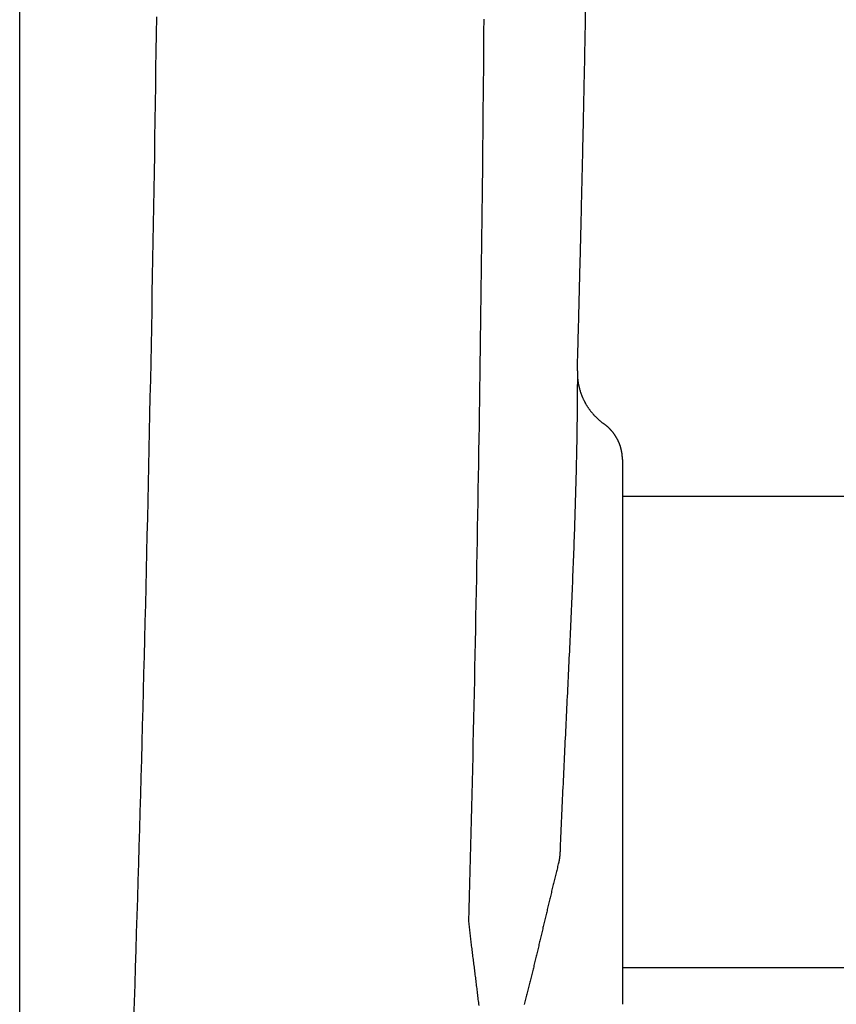
# Model space of a CAD drawing. Extents: x 0 to 5.21, y -3.59 to 3.59.
# Drawn here: x 0 to 1.3, y -2.74 to -1.17 of the extents above; entities that cross this region are included whole.
import ezdxf

# ---------------------------------------------------------------- set-up
doc = ezdxf.new("R2010")
doc.units = 0
doc.layers.get('0').update_dxf_attribs({"linetype": 'CONTINUOUS'})

msp = doc.modelspace()

# ---------------------------------------------------------------- linework, layer by layer
for points in [[(0, -3.59375), (0, 3.59375)], [(0.898792, -1.180012), (0.898792, 1.156823)], [(0.890865, -1.510212), (0.890628, -1.51944)], [(0.89051, -1.530324), (0.890274, -1.535766)], [(0.957473, -1.87271), (0.957473, -2.737547)]]:
    msp.add_lwpolyline(points)
msp.add_lwpolyline([(0.957473, -2.679221), (2.278727, -2.679221, 0.41421356), (2.303827, -2.654376), (2.303827, -1.956254, 0.41421356), (2.278745, -1.931154), (0.957473, -1.931154)], format="xyb")
for points in [[(0.217081, -1.16958, 0), (0.216717, -1.19703, 0), (0.216345, -1.22448, 0), (0.215964, -1.25192, 0), (0.215574, -1.27937, 0), (0.215174, -1.30681, 0), (0.214766, -1.33426, 0), (0.214348, -1.36171, 0), (0.213922, -1.38915, 0), (0.213487, -1.4166, 0), (0.213042, -1.44405, 0), (0.212589, -1.47149, 0), (0.212126, -1.49894, 0), (0.211654, -1.52638, 0), (0.211174, -1.55383, 0), (0.210684, -1.58127, 0), (0.210185, -1.60872, 0), (0.209677, -1.63616, 0), (0.20916, -1.6636, 0), (0.208634, -1.69105, 0), (0.208099, -1.71849, 0), (0.207554, -1.74594, 0), (0.207001, -1.77338, 0), (0.206438, -1.80082, 0), (0.205867, -1.82827, 0), (0.205286, -1.85571, 0), (0.204696, -1.88315, 0), (0.204097, -1.91059, 0), (0.203489, -1.93803, 0), (0.202871, -1.96548, 0), (0.202245, -1.99292, 0), (0.201609, -2.02036, 0), (0.200964, -2.0478, 0), (0.20031, -2.07524, 0), (0.199647, -2.10268, 0), (0.198974, -2.13012, 0), (0.198292, -2.15756, 0), (0.197602, -2.185, 0), (0.196901, -2.21244, 0), (0.196192, -2.23987, 0), (0.195474, -2.26731, 0), (0.194746, -2.29475, 0), (0.194009, -2.32219, 0), (0.193263, -2.34962, 0), (0.192507, -2.37706, 0), (0.191742, -2.4045, 0), (0.190968, -2.43193, 0), (0.190185, -2.45937, 0), (0.189392, -2.4868, 0), (0.188591, -2.51424, 0), (0.18778, -2.54167, 0), (0.186959, -2.5691, 0), (0.186129, -2.59654, 0), (0.18529, -2.62397, 0), (0.184442, -2.6514, 0), (0.183584, -2.67883, 0), (0.182717, -2.70626, 0), (0.181841, -2.73369, 0), (0.180956, -2.76113, 0)], [(0.71352, -2.60646, 0), (0.714067, -2.58627, 0), (0.714608, -2.56609, 0), (0.715141, -2.5459, 0), (0.715668, -2.52572, 0), (0.716189, -2.50553, 0), (0.716702, -2.48535, 0), (0.717209, -2.46516, 0), (0.71771, -2.44497, 0), (0.718204, -2.42479, 0), (0.718691, -2.4046, 0), (0.719172, -2.38442, 0), (0.719647, -2.36423, 0), (0.720115, -2.34405, 0), (0.720577, -2.32386, 0), (0.721033, -2.30368, 0), (0.721483, -2.28349, 0), (0.721926, -2.26331, 0), (0.722363, -2.24312, 0), (0.722794, -2.22294, 0), (0.723219, -2.20275, 0), (0.723638, -2.18257, 0), (0.724051, -2.16238, 0), (0.724458, -2.1422, 0), (0.724859, -2.12201, 0), (0.725254, -2.10183, 0), (0.725644, -2.08164, 0), (0.726027, -2.06146, 0), (0.726405, -2.04127, 0), (0.726777, -2.02109, 0), (0.727143, -2.00091, 0), (0.727504, -1.98072, 0), (0.727859, -1.96054, 0), (0.728209, -1.94035, 0), (0.728553, -1.92017, 0), (0.728891, -1.89998, 0), (0.729224, -1.8798, 0), (0.729552, -1.85961, 0), (0.729874, -1.83943, 0), (0.730191, -1.81924, 0), (0.730503, -1.79906, 0), (0.730809, -1.77887, 0), (0.73111, -1.75869, 0), (0.731406, -1.7385, 0), (0.731697, -1.71832, 0), (0.731983, -1.69813, 0), (0.732264, -1.67795, 0), (0.732539, -1.65776, 0), (0.73281, -1.63758, 0), (0.733076, -1.61739, 0), (0.733337, -1.59721, 0), (0.733593, -1.57702, 0), (0.733844, -1.55684, 0), (0.73409, -1.53665, 0), (0.734332, -1.51647, 0), (0.734569, -1.49628, 0), (0.734801, -1.4761, 0), (0.735029, -1.45591, 0), (0.735252, -1.43573, 0), (0.73547, -1.41554, 0), (0.735684, -1.39535, 0), (0.735894, -1.37517, 0), (0.736099, -1.35498, 0), (0.736299, -1.3348, 0), (0.736496, -1.31461, 0), (0.736688, -1.29442, 0), (0.736876, -1.27424, 0), (0.737059, -1.25405, 0), (0.737238, -1.23387, 0), (0.737414, -1.21368, 0), (0.737585, -1.19349, 0), (0.737751, -1.17331, 0)], [(0.885896, -1.73192, 0), (0.886013, -1.72758, 0), (0.88613, -1.72324, 0), (0.886247, -1.71889, 0), (0.886364, -1.71455, 0), (0.88648, -1.71021, 0), (0.886596, -1.70586, 0), (0.886712, -1.70152, 0), (0.886828, -1.69717, 0), (0.886944, -1.69283, 0), (0.887059, -1.68849, 0), (0.887174, -1.68414, 0), (0.887289, -1.6798, 0), (0.887403, -1.67545, 0), (0.887518, -1.67111, 0), (0.887632, -1.66676, 0), (0.887746, -1.66242, 0), (0.887859, -1.65807, 0), (0.887973, -1.65373, 0), (0.888086, -1.64938, 0), (0.888199, -1.64504, 0), (0.888311, -1.64069, 0), (0.888424, -1.63635, 0), (0.888536, -1.632, 0), (0.888648, -1.62766, 0), (0.88876, -1.62331, 0), (0.888872, -1.61897, 0), (0.888983, -1.61462, 0), (0.889094, -1.61028, 0), (0.889205, -1.60593, 0), (0.889315, -1.60158, 0), (0.889426, -1.59724, 0), (0.889536, -1.59289, 0), (0.889646, -1.58855, 0), (0.889755, -1.5842, 0), (0.889865, -1.57985, 0), (0.889974, -1.57551, 0), (0.890083, -1.57116, 0), (0.890191, -1.56681, 0), (0.8903, -1.56247, 0), (0.890408, -1.55812, 0), (0.890516, -1.55377, 0), (0.890623, -1.54943, 0), (0.890731, -1.54508, 0), (0.890838, -1.54073, 0), (0.890945, -1.53639, 0), (0.891051, -1.53204, 0), (0.891158, -1.52769, 0), (0.891264, -1.52335, 0), (0.89137, -1.519, 0), (0.891475, -1.51465, 0), (0.891581, -1.51031, 0), (0.891686, -1.50596, 0), (0.891791, -1.50161, 0), (0.891895, -1.49726, 0), (0.892, -1.49292, 0), (0.892104, -1.48857, 0), (0.892208, -1.48422, 0), (0.892311, -1.47988, 0), (0.892415, -1.47553, 0), (0.892518, -1.47118, 0), (0.89262, -1.46683, 0), (0.892723, -1.46249, 0), (0.892825, -1.45814, 0), (0.892927, -1.45379, 0), (0.893029, -1.44945, 0), (0.893131, -1.4451, 0), (0.893232, -1.44075, 0), (0.893333, -1.4364, 0), (0.893433, -1.43206, 0), (0.893534, -1.42771, 0), (0.893634, -1.42336, 0), (0.893734, -1.41902, 0), (0.893833, -1.41467, 0), (0.893933, -1.41032, 0), (0.894032, -1.40598, 0), (0.894131, -1.40163, 0), (0.894229, -1.39728, 0), (0.894327, -1.39293, 0), (0.894425, -1.38859, 0), (0.894523, -1.38424, 0), (0.89462, -1.37989, 0), (0.894718, -1.37555, 0), (0.894814, -1.3712, 0), (0.894911, -1.36685, 0), (0.895007, -1.36251, 0), (0.895103, -1.35816, 0), (0.895199, -1.35381, 0), (0.895295, -1.34947, 0), (0.89539, -1.34512, 0), (0.895485, -1.34077, 0), (0.895579, -1.33643, 0), (0.895674, -1.33208, 0), (0.895768, -1.32773, 0), (0.895861, -1.32339, 0), (0.895955, -1.31904, 0), (0.896048, -1.3147, 0), (0.896141, -1.31035, 0), (0.896234, -1.306, 0), (0.896326, -1.30166, 0), (0.896418, -1.29731, 0), (0.89651, -1.29297, 0), (0.896601, -1.28862, 0), (0.896692, -1.28428, 0), (0.896783, -1.27993, 0), (0.896874, -1.27559, 0), (0.896964, -1.27124, 0), (0.897054, -1.26689, 0), (0.897144, -1.26255, 0), (0.897233, -1.2582, 0), (0.897323, -1.25386, 0), (0.897411, -1.24951, 0), (0.8975, -1.24517, 0), (0.897588, -1.24083, 0), (0.897676, -1.23648, 0), (0.897764, -1.23214, 0), (0.897851, -1.22779, 0), (0.897938, -1.22345, 0), (0.898025, -1.2191, 0), (0.898111, -1.21476, 0), (0.898197, -1.21042, 0), (0.898283, -1.20607, 0), (0.898369, -1.20173, 0), (0.898454, -1.19738, 0), (0.898539, -1.19304, 0), (0.898623, -1.1887, 0), (0.898708, -1.18435, 0), (0.898792, -1.18001, 0)], [(0.885896, -1.73192, 0), (0.885893, -1.73792, 0), (0.885883, -1.74392, 0), (0.885868, -1.74992, 0), (0.885846, -1.75592, 0), (0.885818, -1.76192, 0), (0.885784, -1.76792, 0), (0.885744, -1.77392, 0), (0.885698, -1.77992, 0), (0.885646, -1.78592, 0), (0.885589, -1.79193, 0), (0.885526, -1.79793, 0), (0.885457, -1.80393, 0), (0.885383, -1.80994, 0), (0.885303, -1.81594, 0), (0.885218, -1.82195, 0), (0.885127, -1.82795, 0), (0.885031, -1.83396, 0), (0.88493, -1.83997, 0), (0.884824, -1.84597, 0), (0.884713, -1.85198, 0), (0.884597, -1.85799, 0), (0.884476, -1.864, 0), (0.88435, -1.87001, 0), (0.88422, -1.87601, 0), (0.884084, -1.88202, 0), (0.883944, -1.88803, 0), (0.8838, -1.89404, 0), (0.883651, -1.90005, 0), (0.883497, -1.90607, 0), (0.883339, -1.91208, 0), (0.883177, -1.91809, 0), (0.883011, -1.9241, 0), (0.882841, -1.93011, 0), (0.882666, -1.93612, 0), (0.882488, -1.94214, 0), (0.882305, -1.94815, 0), (0.882119, -1.95416, 0), (0.881929, -1.96018, 0), (0.881735, -1.96619, 0), (0.881538, -1.9722, 0), (0.881336, -1.97822, 0), (0.881132, -1.98423, 0), (0.880924, -1.99025, 0), (0.880713, -1.99626, 0), (0.880498, -2.00228, 0), (0.88028, -2.00829, 0), (0.880059, -2.01431, 0), (0.879835, -2.02032, 0), (0.879608, -2.02634, 0), (0.879377, -2.03235, 0), (0.879144, -2.03837, 0), (0.878909, -2.04439, 0), (0.87867, -2.0504, 0), (0.878429, -2.05642, 0), (0.878185, -2.06243, 0), (0.877939, -2.06845, 0), (0.87769, -2.07447, 0), (0.877439, -2.08048, 0), (0.877185, -2.0865, 0), (0.876929, -2.09251, 0), (0.876671, -2.09853, 0), (0.876411, -2.10455, 0), (0.876149, -2.11056, 0), (0.875885, -2.11658, 0), (0.875619, -2.1226, 0), (0.875351, -2.12861, 0), (0.875082, -2.13463, 0), (0.87481, -2.14064, 0), (0.874537, -2.14666, 0), (0.874263, -2.15268, 0), (0.873987, -2.15869, 0), (0.87371, -2.16471, 0), (0.873431, -2.17072, 0), (0.873151, -2.17674, 0), (0.87287, -2.18275, 0), (0.872588, -2.18877, 0), (0.872304, -2.19479, 0), (0.87202, -2.2008, 0), (0.871735, -2.20681, 0), (0.871449, -2.21283, 0), (0.871162, -2.21884, 0), (0.870874, -2.22486, 0), (0.870586, -2.23087, 0), (0.870297, -2.23689, 0), (0.870008, -2.2429, 0), (0.869718, -2.24891, 0), (0.869428, -2.25493, 0), (0.869137, -2.26094, 0), (0.868847, -2.26695, 0), (0.868556, -2.27296, 0), (0.868265, -2.27898, 0), (0.867974, -2.28499, 0), (0.867683, -2.291, 0), (0.867393, -2.29701, 0), (0.867102, -2.30302, 0), (0.866812, -2.30903, 0), (0.866522, -2.31504, 0), (0.866233, -2.32105, 0), (0.865944, -2.32706, 0), (0.865655, -2.33307, 0), (0.865367, -2.33908, 0), (0.86508, -2.34509, 0), (0.864794, -2.35109, 0), (0.864508, -2.3571, 0), (0.864224, -2.36311, 0), (0.86394, -2.36911, 0), (0.863657, -2.37512, 0), (0.863376, -2.38113, 0), (0.863095, -2.38713, 0), (0.862816, -2.39314, 0), (0.862538, -2.39914, 0), (0.862262, -2.40514, 0), (0.861987, -2.41115, 0), (0.861714, -2.41715, 0), (0.861442, -2.42315, 0), (0.861172, -2.42915, 0), (0.860903, -2.43515, 0), (0.860637, -2.44115, 0), (0.860372, -2.44715, 0), (0.860109, -2.45315, 0), (0.859848, -2.45915, 0), (0.85959, -2.46515, 0), (0.859333, -2.47115, 0), (0.859079, -2.47715, 0), (0.858827, -2.48314, 0), (0.858577, -2.48914, 0), (0.85833, -2.49513, 0)], [(0.885896, -1.73192, 0), (0.88588, -1.73271, 0), (0.885869, -1.7335, 0), (0.885865, -1.73428, 0), (0.885867, -1.73507, 0), (0.885875, -1.73585, 0), (0.885889, -1.73664, 0), (0.885909, -1.73742, 0), (0.885936, -1.7382, 0), (0.885968, -1.73898, 0), (0.886006, -1.73976, 0), (0.88605, -1.74054, 0), (0.886101, -1.74131, 0), (0.886157, -1.74209, 0), (0.886219, -1.74287, 0), (0.886288, -1.74364, 0), (0.886362, -1.74441, 0), (0.886442, -1.74518, 0), (0.886528, -1.74595, 0), (0.88662, -1.74672, 0), (0.886718, -1.74749, 0), (0.886821, -1.74825, 0), (0.886931, -1.74902, 0), (0.887046, -1.74978, 0), (0.887168, -1.75054, 0), (0.887295, -1.7513, 0), (0.887427, -1.75206, 0), (0.887566, -1.75282, 0), (0.88771, -1.75358, 0), (0.887861, -1.75433, 0), (0.888016, -1.75508, 0), (0.888178, -1.75583, 0), (0.888345, -1.75658, 0), (0.888518, -1.75733, 0), (0.888697, -1.75808, 0), (0.888881, -1.75882, 0), (0.889071, -1.75956, 0), (0.889267, -1.7603, 0), (0.889468, -1.76104, 0), (0.889675, -1.76178, 0), (0.889888, -1.76251, 0), (0.890106, -1.76325, 0), (0.890329, -1.76398, 0), (0.890558, -1.76471, 0), (0.890793, -1.76543, 0), (0.891033, -1.76616, 0), (0.891279, -1.76688, 0), (0.89153, -1.7676, 0), (0.891787, -1.76832, 0), (0.892049, -1.76904, 0), (0.892317, -1.76975, 0), (0.89259, -1.77046, 0), (0.892868, -1.77117, 0), (0.893152, -1.77188, 0), (0.893441, -1.77259, 0), (0.893736, -1.77329, 0), (0.894036, -1.77399, 0), (0.894341, -1.77469, 0), (0.894652, -1.77539, 0), (0.894968, -1.77608, 0), (0.895289, -1.77677, 0), (0.895616, -1.77746, 0), (0.895948, -1.77815, 0), (0.896285, -1.77883, 0), (0.896627, -1.77951, 0), (0.896975, -1.78019, 0), (0.897327, -1.78087, 0), (0.897685, -1.78154, 0), (0.898049, -1.78221, 0), (0.898417, -1.78288, 0), (0.89879, -1.78354, 0), (0.899169, -1.78421, 0), (0.899553, -1.78487, 0), (0.899942, -1.78552, 0), (0.900336, -1.78618, 0), (0.900735, -1.78683, 0), (0.901139, -1.78748, 0), (0.901548, -1.78812, 0), (0.901962, -1.78876, 0), (0.902382, -1.7894, 0), (0.902806, -1.79004, 0), (0.903235, -1.79067, 0), (0.90367, -1.7913, 0), (0.904109, -1.79193, 0), (0.904553, -1.79256, 0), (0.905002, -1.79318, 0), (0.905456, -1.79379, 0), (0.905915, -1.79441, 0), (0.906379, -1.79502, 0), (0.906848, -1.79563, 0), (0.907321, -1.79623, 0), (0.9078, -1.79683, 0), (0.908283, -1.79743, 0), (0.908771, -1.79803, 0), (0.909264, -1.79862, 0), (0.909762, -1.79921, 0), (0.910264, -1.79979, 0), (0.910771, -1.80037, 0), (0.911283, -1.80095, 0), (0.9118, -1.80152, 0), (0.912322, -1.80209, 0), (0.912848, -1.80266, 0), (0.913379, -1.80322, 0), (0.913914, -1.80378, 0), (0.914454, -1.80434, 0), (0.914999, -1.80489, 0), (0.915549, -1.80544, 0), (0.916103, -1.80598, 0), (0.916662, -1.80652, 0), (0.917225, -1.80706, 0), (0.917793, -1.80759, 0), (0.918365, -1.80812, 0), (0.918942, -1.80865, 0), (0.919524, -1.80917, 0), (0.92011, -1.80969, 0), (0.9207, -1.8102, 0), (0.921295, -1.81071, 0), (0.921895, -1.81122, 0), (0.922499, -1.81172, 0), (0.923107, -1.81221, 0), (0.92372, -1.81271, 0), (0.924337, -1.8132, 0), (0.924959, -1.81368, 0), (0.925585, -1.81416, 0), (0.926215, -1.81464, 0), (0.92685, -1.81511, 0), (0.927489, -1.81558, 0), (0.928132, -1.81604, 0)], [(0.957473, -1.87271, 0), (0.957471, -1.87218, 0), (0.957465, -1.87165, 0), (0.957455, -1.87113, 0), (0.95744, -1.8706, 0), (0.957422, -1.87007, 0), (0.9574, -1.86955, 0), (0.957373, -1.86902, 0), (0.957343, -1.8685, 0), (0.957308, -1.86797, 0), (0.95727, -1.86745, 0), (0.957228, -1.86693, 0), (0.957181, -1.8664, 0), (0.957131, -1.86588, 0), (0.957077, -1.86536, 0), (0.957019, -1.86484, 0), (0.956956, -1.86432, 0), (0.95689, -1.8638, 0), (0.95682, -1.86328, 0), (0.956746, -1.86276, 0), (0.956669, -1.86225, 0), (0.956587, -1.86173, 0), (0.956501, -1.86121, 0), (0.956412, -1.8607, 0), (0.956319, -1.86019, 0), (0.956222, -1.85967, 0), (0.956121, -1.85916, 0), (0.956016, -1.85865, 0), (0.955908, -1.85814, 0), (0.955795, -1.85763, 0), (0.955679, -1.85712, 0), (0.95556, -1.85661, 0), (0.955436, -1.85611, 0), (0.955309, -1.8556, 0), (0.955178, -1.8551, 0), (0.955043, -1.8546, 0), (0.954904, -1.8541, 0), (0.954762, -1.85359, 0), (0.954616, -1.8531, 0), (0.954466, -1.8526, 0), (0.954313, -1.8521, 0), (0.954156, -1.8516, 0), (0.953996, -1.85111, 0), (0.953831, -1.85062, 0), (0.953663, -1.85012, 0), (0.953492, -1.84963, 0), (0.953317, -1.84914, 0), (0.953138, -1.84866, 0), (0.952956, -1.84817, 0), (0.95277, -1.84769, 0), (0.95258, -1.8472, 0), (0.952387, -1.84672, 0), (0.952191, -1.84624, 0), (0.951991, -1.84576, 0), (0.951787, -1.84528, 0), (0.95158, -1.84481, 0), (0.95137, -1.84433, 0), (0.951155, -1.84386, 0), (0.950938, -1.84339, 0), (0.950717, -1.84292, 0), (0.950492, -1.84245, 0), (0.950264, -1.84198, 0), (0.950033, -1.84152, 0), (0.949798, -1.84106, 0), (0.94956, -1.8406, 0), (0.949318, -1.84014, 0), (0.949073, -1.83968, 0), (0.948825, -1.83922, 0), (0.948573, -1.83877, 0), (0.948318, -1.83832, 0), (0.948059, -1.83787, 0), (0.947797, -1.83742, 0), (0.947532, -1.83697, 0), (0.947264, -1.83653, 0), (0.946992, -1.83608, 0), (0.946717, -1.83564, 0), (0.946438, -1.83521, 0), (0.946157, -1.83477, 0), (0.945872, -1.83434, 0), (0.945583, -1.8339, 0), (0.945292, -1.83347, 0), (0.944997, -1.83305, 0), (0.944699, -1.83262, 0), (0.944398, -1.8322, 0), (0.944094, -1.83177, 0), (0.943786, -1.83135, 0), (0.943476, -1.83094, 0), (0.943162, -1.83052, 0), (0.942845, -1.83011, 0), (0.942525, -1.8297, 0), (0.942201, -1.82929, 0), (0.941875, -1.82889, 0), (0.941545, -1.82848, 0), (0.941213, -1.82808, 0), (0.940877, -1.82768, 0), (0.940538, -1.82729, 0), (0.940196, -1.8269, 0), (0.939851, -1.8265, 0), (0.939503, -1.82612, 0), (0.939152, -1.82573, 0), (0.938798, -1.82535, 0), (0.938441, -1.82497, 0), (0.938081, -1.82459, 0), (0.937718, -1.82421, 0), (0.937352, -1.82384, 0), (0.936983, -1.82347, 0), (0.936611, -1.8231, 0), (0.936236, -1.82274, 0), (0.935858, -1.82237, 0), (0.935477, -1.82201, 0), (0.935093, -1.82166, 0), (0.934707, -1.8213, 0), (0.934317, -1.82095, 0), (0.933925, -1.8206, 0), (0.933529, -1.82026, 0), (0.933131, -1.81992, 0), (0.93273, -1.81958, 0), (0.932326, -1.81924, 0), (0.931919, -1.81891, 0), (0.93151, -1.81858, 0), (0.931097, -1.81825, 0), (0.930682, -1.81792, 0), (0.930264, -1.8176, 0), (0.929843, -1.81728, 0), (0.92942, -1.81697, 0), (0.928993, -1.81666, 0), (0.928564, -1.81635, 0), (0.928132, -1.81604, 0)], [(0.85833, -2.49513, 0), (0.858322, -2.49528, 0), (0.858313, -2.49543, 0), (0.858305, -2.49559, 0), (0.858296, -2.49574, 0), (0.858287, -2.49589, 0), (0.858278, -2.49604, 0), (0.858269, -2.49619, 0), (0.85826, -2.49634, 0), (0.858251, -2.4965, 0), (0.858241, -2.49665, 0), (0.858232, -2.4968, 0), (0.858222, -2.49695, 0), (0.858213, -2.49711, 0), (0.858203, -2.49726, 0), (0.858193, -2.49741, 0), (0.858183, -2.49757, 0), (0.858173, -2.49772, 0), (0.858162, -2.49787, 0), (0.858152, -2.49803, 0), (0.858141, -2.49818, 0), (0.85813, -2.49833, 0), (0.858119, -2.49849, 0), (0.858108, -2.49864, 0), (0.858097, -2.4988, 0), (0.858086, -2.49895, 0), (0.858074, -2.49911, 0), (0.858063, -2.49926, 0), (0.858051, -2.49941, 0), (0.858039, -2.49957, 0), (0.858027, -2.49972, 0), (0.858014, -2.49988, 0), (0.858002, -2.50003, 0), (0.857989, -2.50019, 0), (0.857976, -2.50034, 0), (0.857963, -2.5005, 0), (0.85795, -2.50065, 0), (0.857936, -2.50081, 0), (0.857923, -2.50096, 0), (0.857909, -2.50112, 0), (0.857895, -2.50127, 0), (0.857881, -2.50143, 0), (0.857866, -2.50158, 0), (0.857852, -2.50174, 0), (0.857837, -2.50189, 0), (0.857822, -2.50205, 0), (0.857806, -2.5022, 0), (0.857791, -2.50236, 0), (0.857775, -2.50251, 0), (0.857759, -2.50267, 0), (0.857743, -2.50283, 0), (0.857727, -2.50298, 0), (0.85771, -2.50314, 0), (0.857693, -2.50329, 0), (0.857676, -2.50345, 0), (0.857659, -2.5036, 0), (0.857641, -2.50376, 0), (0.857624, -2.50391, 0), (0.857606, -2.50407, 0), (0.857587, -2.50422, 0), (0.857569, -2.50438, 0), (0.85755, -2.50453, 0), (0.857531, -2.50469, 0), (0.857512, -2.50484, 0), (0.857492, -2.505, 0), (0.857472, -2.50515, 0), (0.857452, -2.50531, 0), (0.857432, -2.50546, 0), (0.857411, -2.50562, 0), (0.85739, -2.50577, 0), (0.857369, -2.50593, 0), (0.857348, -2.50608, 0), (0.857326, -2.50624, 0), (0.857304, -2.50639, 0), (0.857282, -2.50655, 0), (0.857259, -2.5067, 0), (0.857236, -2.50686, 0), (0.857213, -2.50701, 0), (0.857189, -2.50716, 0), (0.857165, -2.50732, 0), (0.857141, -2.50747, 0), (0.857117, -2.50763, 0), (0.857092, -2.50778, 0), (0.857067, -2.50793, 0), (0.857042, -2.50809, 0), (0.857016, -2.50824, 0), (0.85699, -2.50839, 0), (0.856963, -2.50855, 0), (0.856937, -2.5087, 0), (0.85691, -2.50885, 0), (0.856882, -2.50901, 0), (0.856855, -2.50916, 0), (0.856827, -2.50931, 0), (0.856798, -2.50946, 0), (0.856769, -2.50962, 0), (0.85674, -2.50977, 0), (0.856711, -2.50992, 0), (0.856681, -2.51007, 0), (0.856651, -2.51022, 0), (0.85662, -2.51037, 0), (0.85659, -2.51053, 0), (0.856558, -2.51068, 0), (0.856527, -2.51083, 0), (0.856495, -2.51098, 0), (0.856462, -2.51113, 0), (0.85643, -2.51128, 0), (0.856397, -2.51143, 0), (0.856363, -2.51158, 0), (0.856329, -2.51173, 0), (0.856295, -2.51188, 0), (0.85626, -2.51203, 0), (0.856225, -2.51218, 0), (0.85619, -2.51233, 0), (0.856154, -2.51248, 0), (0.856118, -2.51262, 0), (0.856081, -2.51277, 0), (0.856044, -2.51292, 0), (0.856007, -2.51307, 0), (0.855969, -2.51322, 0), (0.855931, -2.51336, 0), (0.855892, -2.51351, 0), (0.855853, -2.51366, 0), (0.855813, -2.5138, 0), (0.855773, -2.51395, 0), (0.855733, -2.5141, 0), (0.855692, -2.51424, 0), (0.855651, -2.51439, 0), (0.855609, -2.51453, 0)], [(0.855609, -2.51453, 0), (0.8551, -2.5166, 0), (0.854592, -2.51866, 0), (0.854085, -2.52072, 0), (0.853578, -2.52279, 0), (0.853073, -2.52485, 0), (0.852568, -2.52692, 0), (0.852064, -2.52898, 0), (0.85156, -2.53105, 0), (0.851058, -2.53311, 0), (0.850556, -2.53518, 0), (0.850054, -2.53724, 0), (0.849554, -2.53931, 0), (0.849053, -2.54137, 0), (0.848554, -2.54344, 0), (0.848055, -2.5455, 0), (0.847557, -2.54757, 0), (0.847059, -2.54964, 0), (0.846562, -2.5517, 0), (0.846065, -2.55377, 0), (0.845569, -2.55584, 0), (0.845073, -2.55791, 0), (0.844578, -2.55997, 0), (0.844083, -2.56204, 0), (0.843589, -2.56411, 0), (0.843095, -2.56618, 0), (0.842601, -2.56824, 0), (0.842108, -2.57031, 0), (0.841615, -2.57238, 0), (0.841122, -2.57445, 0), (0.84063, -2.57652, 0), (0.840138, -2.57859, 0), (0.839646, -2.58065, 0), (0.839155, -2.58272, 0), (0.838663, -2.58479, 0), (0.838172, -2.58686, 0), (0.837682, -2.58893, 0), (0.837191, -2.591, 0), (0.8367, -2.59307, 0), (0.83621, -2.59514, 0), (0.83572, -2.59721, 0), (0.83523, -2.59928, 0), (0.834739, -2.60134, 0), (0.834249, -2.60341, 0), (0.833759, -2.60548, 0), (0.833269, -2.60755, 0), (0.83278, -2.60962, 0), (0.83229, -2.61169, 0), (0.8318, -2.61376, 0), (0.831309, -2.61583, 0), (0.830819, -2.6179, 0), (0.830329, -2.61997, 0), (0.829839, -2.62204, 0), (0.829348, -2.62411, 0), (0.828858, -2.62618, 0), (0.828367, -2.62825, 0), (0.827876, -2.63031, 0), (0.827385, -2.63238, 0), (0.826893, -2.63445, 0), (0.826402, -2.63652, 0), (0.82591, -2.63859, 0), (0.825418, -2.64066, 0), (0.824925, -2.64273, 0), (0.824432, -2.6448, 0), (0.823939, -2.64686, 0), (0.823446, -2.64893, 0), (0.822952, -2.651, 0), (0.822458, -2.65307, 0), (0.821963, -2.65514, 0), (0.821468, -2.6572, 0), (0.820972, -2.65927, 0), (0.820476, -2.66134, 0), (0.81998, -2.66341, 0), (0.819483, -2.66547, 0), (0.818985, -2.66754, 0), (0.818487, -2.66961, 0), (0.817989, -2.67168, 0), (0.817489, -2.67374, 0), (0.81699, -2.67581, 0), (0.816489, -2.67787, 0), (0.815988, -2.67994, 0), (0.815486, -2.68201, 0), (0.814984, -2.68407, 0), (0.814481, -2.68614, 0), (0.813977, -2.6882, 0), (0.813472, -2.69027, 0), (0.812967, -2.69233, 0), (0.812461, -2.6944, 0), (0.811954, -2.69646, 0), (0.811446, -2.69852, 0), (0.810938, -2.70059, 0), (0.810428, -2.70265, 0), (0.809918, -2.70471, 0), (0.809407, -2.70678, 0), (0.808895, -2.70884, 0), (0.808382, -2.7109, 0), (0.807868, -2.71296, 0), (0.807353, -2.71503, 0), (0.806837, -2.71709, 0), (0.80632, -2.71915, 0), (0.805802, -2.72121, 0), (0.805283, -2.72327, 0), (0.804763, -2.72533, 0), (0.804242, -2.72739, 0), (0.80372, -2.72945, 0), (0.803197, -2.73151, 0), (0.802673, -2.73357, 0), (0.802147, -2.73562, 0), (0.80162, -2.73768, 0)], [(0.729669, -2.73949, 0), (0.729396, -2.73703, 0), (0.72912, -2.73458, 0), (0.728841, -2.73212, 0), (0.728559, -2.72967, 0), (0.728275, -2.72722, 0), (0.727989, -2.72477, 0), (0.7277, -2.72232, 0), (0.727409, -2.71987, 0), (0.727116, -2.71742, 0), (0.726821, -2.71497, 0), (0.726524, -2.71252, 0), (0.726226, -2.71007, 0), (0.725926, -2.70763, 0), (0.725624, -2.70518, 0), (0.725321, -2.70274, 0), (0.725018, -2.7003, 0), (0.724712, -2.69786, 0), (0.724406, -2.69542, 0), (0.7241, -2.69298, 0), (0.723792, -2.69054, 0), (0.723484, -2.68811, 0), (0.723175, -2.68567, 0), (0.722866, -2.68324, 0), (0.722557, -2.68081, 0), (0.722248, -2.67838, 0), (0.721938, -2.67595, 0), (0.721629, -2.67352, 0), (0.72132, -2.6711, 0), (0.721012, -2.66868, 0), (0.720704, -2.66626, 0), (0.720396, -2.66384, 0), (0.72009, -2.66142, 0), (0.719784, -2.659, 0), (0.719479, -2.65659, 0), (0.719175, -2.65418, 0), (0.718873, -2.65177, 0), (0.718572, -2.64936, 0), (0.718272, -2.64696, 0), (0.717974, -2.64456, 0), (0.717678, -2.64216, 0), (0.717383, -2.63976, 0), (0.717091, -2.63736, 0), (0.7168, -2.63497, 0), (0.716512, -2.63258, 0), (0.716226, -2.63019, 0), (0.715942, -2.62781, 0), (0.715661, -2.62542, 0), (0.715383, -2.62304, 0), (0.715108, -2.62067, 0), (0.714835, -2.61829, 0), (0.714565, -2.61592, 0), (0.714299, -2.61355, 0), (0.714036, -2.61118, 0), (0.713776, -2.60882, 0), (0.71352, -2.60646, 0)]]:
    msp.add_polyline3d(points)

doc.saveas('drawing.dxf')
